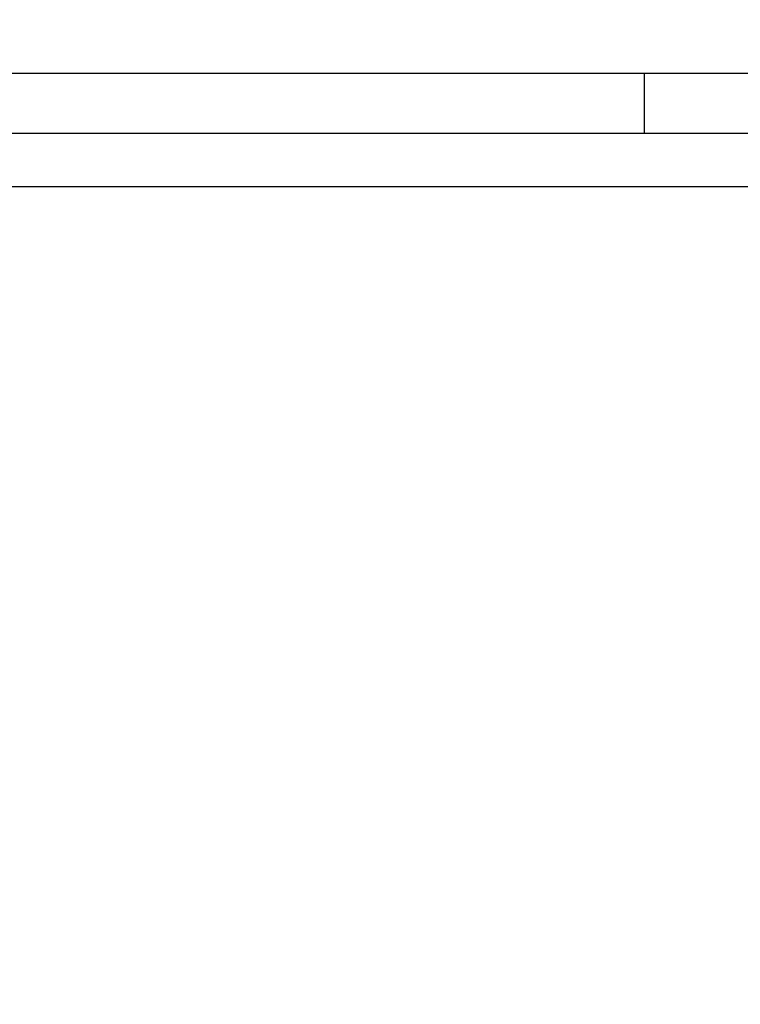
# Model space of a CAD drawing. Extents: x 13 to 201, y 8 to 268.
# Drawn here: x 147 to 158, y 102 to 117 of the extents above; entities that cross this region are included whole.
import ezdxf

# ---------------------------------------------------------------- set-up
doc = ezdxf.new("R2010")
doc.units = 0
doc.linetypes.add('HIDDENNEW0', pattern=[4.5, 1.5, -1.5, 1.5])
for name, color, linetype in [('5', 7, 'CONTINUOUS'), ('MUOTOVIIVAT', 40, 'HIDDENNEW0'), ('TANGVIIVATNONDEF', 3, 'HIDDENNEW0')]:
    doc.layers.add(name, color=color, linetype=linetype)
doc.styles.get("Standard").update_dxf_attribs({"font": 'monotxt.shx'})
doc.dimstyles.new('DSTYLE2', dxfattribs={"dimtxt": 3, "dimasz": 3, "dimexe": 3, "dimexo": 0, "dimgap": 2, "dimtad": 1, "dimrnd": 0.1, "dimzin": 11, "dimcen": 0.09, "dimazin": 3, "dimtp": 1, "dimtm": 1, "dimtfac": 1, "dimtofl": 0, "dimtmove": 0, "dimatfit": 3})

# ---------------------------------------------------------------- blocks, each defined once
blk = doc.blocks.new('_AH1')
at = {"color": 0, "linetype": 'CONTINUOUS'}
for p, q in [((-1, 0.166667), (0, 0)), ((-1, 0.166667), (-1, -0.166667)), ((0, 0), (-1, -0.166667)), ((0, 0), (-1, 0))]:
    blk.add_line(p, q, dxfattribs=at)
blk = doc.blocks.new('*D3598')
at = {"layer": '5', "color": 1, "linetype": 'CONTINUOUS'}
for p, q in [((131.02338, 168.82554), (131.02338, 173.49606)), ((174.52338, 85.075539), (174.52338, 173.49606)), ((131.02338, 170.49606), (152.77338, 170.49606)), ((174.52338, 170.49606), (152.77338, 170.49606))]:
    blk.add_line(p, q, dxfattribs=at)
at = {"layer": '5', "color": 1, "xscale": 3, "yscale": 3, "zscale": 3, "rotation": 180}
blk.add_blockref('_AH1', (131.02338, 170.49606), dxfattribs=at)
at = {"layer": '5', "color": 1, "xscale": 3, "yscale": 3, "zscale": 3}
blk.add_blockref('_AH1', (174.52338, 170.49606), dxfattribs=at)
at = {"layer": '5', "color": 1, "linetype": 'CONTINUOUS'}
blk.add_text('43,5', height=3, rotation=360, dxfattribs=at).set_placement((146.77338, 172.49706))
blk = doc.blocks.new('*D3600')
at = {"layer": '5', "color": 1, "linetype": 'CONTINUOUS'}
for p, q in [((135.02338, 163.57554), (193.29482, 163.57554)), ((190.29482, 163.57554), (190.29482, 122.32554)), ((190.29482, 81.075539), (190.29482, 122.32554)), ((178.52338, 81.075539), (193.29482, 81.075539))]:
    blk.add_line(p, q, dxfattribs=at)
at = {"layer": '5', "color": 1, "xscale": 3, "yscale": 3, "zscale": 3}
for p, rotation in [((190.29482, 163.57554), 90), ((190.29482, 81.075539), 270)]:
    blk.add_blockref('_AH1', p, dxfattribs=dict(at, rotation=rotation))
at = {"layer": '5', "color": 1, "linetype": 'CONTINUOUS'}
blk.add_text('82,5', height=3, rotation=90, dxfattribs=at).set_placement((188.29382, 116.32554))

msp = doc.modelspace()

# ---------------------------------------------------------------- linework, layer by layer
at = {"layer": 'MUOTOVIIVAT', "color": 40, "linetype": 'CONTINUOUS'}
msp.add_line((146.52338, 114.07481), (166.52338, 114.07481), dxfattribs=at)
at = {"layer": 'TANGVIIVATNONDEF', "color": 3, "linetype": 'CONTINUOUS'}
for p, q in [((156.8303, 115.7744), (147.13722, 115.7744)), ((156.8303, 115.7744), (156.8303, 114.87782)), ((166.52338, 115.7744), (156.8303, 115.7744)), ((147.24546, 114.87782), (156.8303, 114.87782)), ((156.8303, 114.87782), (166.52338, 114.87782))]:
    msp.add_line(p, q, dxfattribs=at)

# ---------------------------------------------------------------- dimensions: what is measured, and where the dimension line sits
at = {"layer": '5', "color": 1, "linetype": 'CONTINUOUS'}
dim = msp.add_linear_dim(base=(131.02338, 170.49606), p1=(174.52338, 85.075539), p2=(131.02338, 168.82554), dimstyle='DSTYLE2', override={"dimblk": '_AH1', "dimsah": 0}, dxfattribs=at)
dim.commit()
dim.dimension.update_dxf_attribs({"geometry": '*D3598', "text_midpoint": (152.77338, 173.99706), "dimtype": 128})
dim = msp.add_linear_dim(base=(190.29482, 163.57554), p1=(178.52338, 81.075539), p2=(135.02338, 163.57554), angle=90, dimstyle='DSTYLE2', override={"dimblk": '_AH1', "dimsah": 0}, dxfattribs=at)
dim.commit()
dim.dimension.update_dxf_attribs({"geometry": '*D3600', "text_midpoint": (186.79382, 122.32554), "dimtype": 128})

doc.saveas('drawing.dxf')
